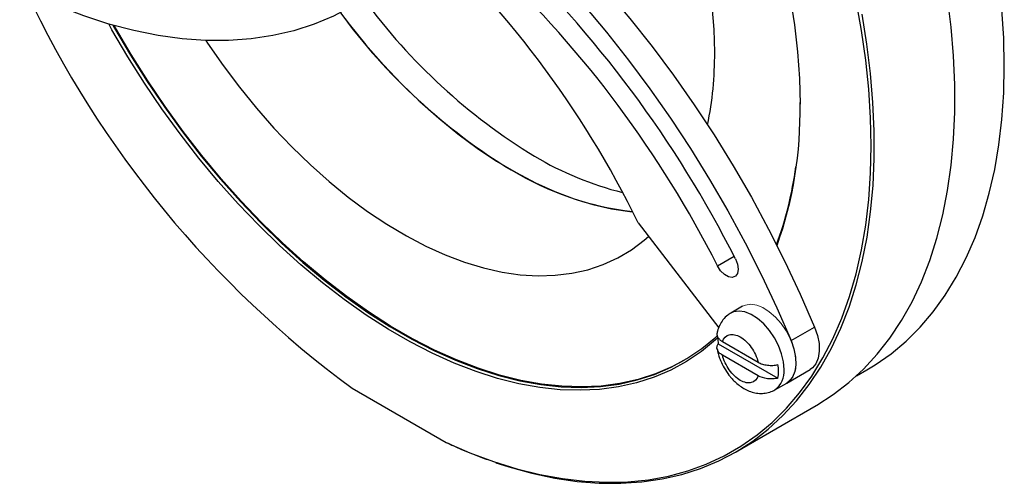
# Model space of a CAD drawing. Units: millimetres. Extents: x 11673 to 11970, y -7557 to -7347.
# Drawn here: x 11841 to 11870, y -7522 to -7508 of the extents above; entities that cross this region are included whole.
import ezdxf

# ---------------------------------------------------------------- set-up
doc = ezdxf.new("R2010")
doc.units = ezdxf.units.MM
doc.header["$LTSCALE"] = 10

msp = doc.modelspace()

# ---------------------------------------------------------------- linework, layer by layer
at = {"color": 7, "linetype": 'Continuous', "lineweight": 25}
for p, q in [((11864.2014, -7510.2408), (11864.2015, -7510.1725)), ((11859.328, -7513.8006), (11861.7539, -7516.9549)), ((11862.4678, -7516.3106), (11862.1142, -7516.5147)), ((11863.9312, -7517.3434), (11864.6383, -7516.9352)), ((11861.7414, -7517.4367), (11863.5375, -7518.4736)), ((11861.8664, -7517.3728), (11862.9411, -7517.9932)), ((11862.9411, -7518.4015), (11861.8664, -7517.781)), ((11863.801, -7518.62), (11864.5081, -7518.2118)), ((11865.9014, -7518.4056), (11866.2104, -7518.2272)), ((11850.7176, -7518.7736), (11853.5495, -7520.4085)), ((11863.4475, -7518.8241), (11863.801, -7518.62)), ((11862.2632, -7520.6983), (11864.6909, -7519.2968))]:
    msp.add_line(p, q, dxfattribs=at)
at = {"color": 8, "linetype": 'Continuous', "lineweight": 25}
msp.add_line((11861.715, -7515.0916), (11862.2169, -7514.8019), dxfattribs=at)
at = {"color": 7, "linetype": 'Continuous', "lineweight": 25, "flags": 128}
for points in [[(11853.2265, -7502.0972), (11853.9927, -7502.6612), (11854.7528, -7503.2655), (11855.5048, -7503.9086), (11856.2469, -7504.5889), (11856.9772, -7505.3046), (11857.694, -7506.0541), (11858.3954, -7506.8355), (11859.0798, -7507.6468), (11859.7454, -7508.486), (11860.3905, -7509.3511), (11861.0137, -7510.2399), (11861.6134, -7511.1502), (11862.188, -7512.0798), (11862.7362, -7513.0264), (11863.2565, -7513.9876), (11863.7478, -7514.9611), (11864.2088, -7515.9444), (11864.6383, -7516.9352)], [(11852.5194, -7502.5054), (11853.2856, -7503.0694), (11854.0457, -7503.6737), (11854.7977, -7504.3168), (11855.5398, -7504.9971), (11856.2701, -7505.7128), (11856.9869, -7506.4623), (11857.6883, -7507.2437), (11858.3727, -7508.055), (11859.0382, -7508.8942), (11859.6834, -7509.7593), (11860.3066, -7510.6481), (11860.9063, -7511.5584), (11861.4809, -7512.488), (11862.0291, -7513.4346), (11862.5494, -7514.3958), (11863.0407, -7515.3693), (11863.5017, -7516.3526), (11863.9312, -7517.3434)], [(11852.2254, -7506.1196), (11851.751, -7506.5512), (11851.2468, -7506.9375), (11850.7141, -7507.2775), (11850.1542, -7507.5705), (11849.5684, -7507.8156), (11848.9583, -7508.0124), (11848.3253, -7508.1602), (11847.6709, -7508.2587), (11846.9969, -7508.3078), (11846.3049, -7508.3072), (11845.5965, -7508.2569), (11844.8736, -7508.1572), (11844.1379, -7508.0082), (11843.3912, -7507.8103), (11842.6355, -7507.564), (11841.8725, -7507.2699), (11841.1041, -7506.9287), (11840.705, -7506.734)], [(11853.5495, -7520.4085), (11854.2644, -7520.7173), (11854.9737, -7520.9813), (11855.6758, -7521.1997), (11856.3687, -7521.372), (11857.0508, -7521.4978), (11857.7203, -7521.5767), (11858.3753, -7521.6086), (11859.0144, -7521.5933), (11859.6358, -7521.5309), (11860.2378, -7521.4216), (11860.8191, -7521.2656), (11861.378, -7521.0633), (11861.9132, -7520.8153), (11862.4233, -7520.5221), (11862.9069, -7520.1846), (11863.3628, -7519.8037), (11863.7899, -7519.3802), (11864.187, -7518.9153), (11864.5532, -7518.4101), (11864.8874, -7517.8661), (11865.1889, -7517.2845), (11865.4568, -7516.6668), (11865.6905, -7516.0147), (11865.8894, -7515.3299), (11866.0529, -7514.614), (11866.1806, -7513.869), (11866.2723, -7513.0967), (11866.3276, -7512.2991), (11866.3464, -7511.4783), (11866.3287, -7510.6363), (11866.2746, -7509.7755), (11866.1841, -7508.8978), (11866.0575, -7508.0057), (11865.8951, -7507.1014)], [(11863.9094, -7507.0108), (11864.0369, -7507.8382), (11864.1283, -7508.6516), (11864.1832, -7509.4487), (11864.2015, -7510.2269)], [(11864.6909, -7519.2968), (11864.7073, -7519.2873), (11865.204, -7518.9689), (11865.6735, -7518.6065), (11866.1146, -7518.2011), (11866.5262, -7517.7537), (11866.9073, -7517.2655), (11867.2568, -7516.7377), (11867.5739, -7516.1718), (11867.8578, -7515.569), (11868.1077, -7514.9311), (11868.323, -7514.2595), (11868.5031, -7513.5561), (11868.6476, -7512.8227), (11868.7562, -7512.061), (11868.8284, -7511.2732), (11868.8642, -7510.4611), (11868.8635, -7509.6269), (11868.8262, -7508.7728), (11868.7524, -7507.9008), (11868.6424, -7507.0133)], [(11850.3606, -7507.4696), (11850.6218, -7507.8096), (11851.1326, -7508.4371), (11851.6604, -7509.0369), (11852.2031, -7509.6069), (11852.7585, -7510.1448), (11853.3245, -7510.6485), (11853.899, -7511.1161), (11854.4797, -7511.5459), (11855.0644, -7511.936), (11855.6507, -7512.285), (11856.2365, -7512.5916), (11856.8195, -7512.8545), (11857.3973, -7513.0728), (11857.9679, -7513.2457), (11858.5289, -7513.3723), (11859.0782, -7513.4523), (11859.1571, -7513.4601)], [(11855.0464, -7521.0183), (11855.4307, -7521.1427), (11856.1293, -7521.3355), (11856.8178, -7521.4819), (11857.4944, -7521.5815), (11858.1574, -7521.6341), (11858.8051, -7521.6395), (11859.4357, -7521.5977), (11860.0478, -7521.5088), (11860.6397, -7521.3731), (11861.21, -7521.1908), (11861.7571, -7520.9626), (11862.2796, -7520.6888), (11862.7762, -7520.3704), (11863.2457, -7520.008), (11863.6868, -7519.6026), (11864.0985, -7519.1552), (11864.4795, -7518.667), (11864.8291, -7518.1392), (11865.1462, -7517.5733), (11865.43, -7516.9705), (11865.6799, -7516.3326), (11865.8952, -7515.661), (11866.0754, -7514.9576), (11866.2199, -7514.2242), (11866.3284, -7513.4625), (11866.4007, -7512.6747), (11866.4365, -7511.8626), (11866.4357, -7511.0284), (11866.3984, -7510.1743), (11866.3247, -7509.3023), (11866.2147, -7508.4148), (11866.0687, -7507.514)], [(11861.6324, -7508.6621), (11861.6141, -7507.9747), (11861.5595, -7507.269)], [(11866.2104, -7518.2272), (11866.4613, -7518.0749), (11866.9417, -7517.7383), (11867.3945, -7517.3584), (11867.8186, -7516.9363), (11868.2128, -7516.4731), (11868.5763, -7515.9699), (11868.9081, -7515.428), (11869.2072, -7514.8489), (11869.473, -7514.2339), (11869.7048, -7513.5848), (11869.9019, -7512.9031), (11870.0639, -7512.1906), (11870.1903, -7511.4491), (11870.2808, -7510.6806), (11870.3352, -7509.887), (11870.3533, -7509.0703), (11870.3352, -7508.2327), (11870.2808, -7507.3763)], [(11861.7317, -7517.2483), (11861.6569, -7517.3174), (11861.2341, -7517.6661), (11860.7837, -7517.9711), (11860.307, -7518.2314), (11859.8054, -7518.4463), (11859.2806, -7518.615), (11858.7341, -7518.7371), (11858.1675, -7518.8122), (11857.5826, -7518.84), (11856.9812, -7518.8206), (11856.365, -7518.7539), (11855.736, -7518.6401), (11855.0961, -7518.4797), (11854.4471, -7518.273), (11853.7911, -7518.0207), (11853.1301, -7517.7236), (11852.4661, -7517.3825), (11851.801, -7516.9986), (11851.137, -7516.573), (11850.476, -7516.1069), (11849.82, -7515.6018), (11849.1711, -7515.0592), (11848.5311, -7514.4808), (11847.9021, -7513.8683), (11847.2859, -7513.2236), (11846.6845, -7512.5487), (11846.0996, -7511.8455), (11845.533, -7511.1163), (11844.9865, -7510.3632), (11844.4617, -7509.5885), (11843.9602, -7508.7946), (11843.4835, -7507.9839), (11843.3847, -7507.8083)], [(11843.512, -7507.8454), (11843.5644, -7507.9382), (11844.0392, -7508.7458), (11844.5388, -7509.5366), (11845.0615, -7510.3082), (11845.6059, -7511.0584), (11846.1703, -7511.7847), (11846.7529, -7512.4852), (11847.352, -7513.1575), (11847.9657, -7513.7997), (11848.5923, -7514.4098), (11849.2298, -7514.9859), (11849.8762, -7515.5264), (11850.5296, -7516.0295), (11851.188, -7516.4937), (11851.8495, -7516.9177), (11852.5119, -7517.3002), (11853.1734, -7517.6399), (11853.8318, -7517.9358), (11854.4852, -7518.1871), (11855.1316, -7518.393), (11855.7691, -7518.5528), (11856.3956, -7518.6661), (11857.0094, -7518.7326), (11857.6085, -7518.752), (11858.1911, -7518.7242), (11858.7555, -7518.6494), (11859.2998, -7518.5278), (11859.8226, -7518.3597), (11860.3222, -7518.1457), (11860.797, -7517.8864), (11861.2457, -7517.5826), (11861.6668, -7517.2352), (11861.7143, -7517.1918)], [(11860.7036, -7517.9422), (11860.3457, -7518.1321), (11859.8462, -7518.3461), (11859.3234, -7518.5142), (11858.779, -7518.6358), (11858.2147, -7518.7106), (11857.6321, -7518.7384), (11857.033, -7518.719), (11856.4192, -7518.6525), (11855.7927, -7518.5392), (11855.1552, -7518.3794), (11854.5088, -7518.1735), (11853.8554, -7517.9222), (11853.1969, -7517.6262), (11852.5355, -7517.2865), (11851.873, -7516.9041), (11851.2116, -7516.4801), (11850.5532, -7516.0159), (11849.8998, -7515.5128), (11849.2533, -7514.9723), (11848.6159, -7514.3962), (11847.9893, -7513.7861), (11847.3756, -7513.1439), (11846.7765, -7512.4716), (11846.1939, -7511.7711), (11845.6295, -7511.0448), (11845.0851, -7510.2946), (11844.5624, -7509.5229), (11844.0628, -7508.7322), (11843.588, -7507.9246), (11843.5492, -7507.8559)], [(11846.3055, -7508.3072), (11846.3588, -7508.3869), (11846.83, -7509.0621), (11847.3219, -7509.7146), (11847.8328, -7510.342), (11848.3606, -7510.9419), (11848.9032, -7511.5118), (11849.4587, -7512.0497), (11850.0247, -7512.5535), (11850.5992, -7513.0211), (11851.1799, -7513.4508), (11851.7645, -7513.8409), (11852.3509, -7514.1899), (11852.9367, -7514.4965), (11853.5196, -7514.7595), (11854.0975, -7514.9778), (11854.668, -7515.1506), (11855.229, -7515.2773), (11855.7783, -7515.3573), (11856.3138, -7515.3903), (11856.8334, -7515.3763), (11857.3351, -7515.3152), (11857.8169, -7515.2074), (11858.277, -7515.0531), (11858.7136, -7514.8531), (11859.125, -7514.608), (11859.5097, -7514.3189), (11859.6396, -7514.2058)], [(11862.2571, -7514.8802), (11862.3184, -7515.0384), (11862.3396, -7515.1903), (11862.3182, -7515.3176), (11862.2567, -7515.4048), (11862.1626, -7515.4415), (11862.0471, -7515.4233), (11861.9243, -7515.3523), (11861.809, -7515.2371), (11861.715, -7515.0916)], [(11864.6383, -7516.9352), (11864.725, -7517.187), (11864.7738, -7517.4332), (11864.7827, -7517.6634), (11864.7514, -7517.8675), (11864.6811, -7518.0371), (11864.5749, -7518.1646), (11864.5081, -7518.2118)], [(11863.9312, -7517.3434), (11864.0179, -7517.5952), (11864.0667, -7517.8414), (11864.0756, -7518.0716), (11864.0443, -7518.2758), (11863.974, -7518.4453), (11863.8678, -7518.5728), (11863.801, -7518.62)], [(11854.0102, -7520.62), (11854.7237, -7520.904), (11854.7789, -7520.9242)]]:
    msp.add_lwpolyline(points, dxfattribs=at)
at = {"color": 144, "linetype": 'Continuous', "lineweight": 18, "flags": 128}
msp.add_lwpolyline([(11864.0772, -7518.0096), (11864.0579, -7517.7793), (11864.0008, -7517.5361), (11863.9082, -7517.2901), (11863.784, -7517.0512), (11863.6331, -7516.8293), (11863.4618, -7516.6334), (11863.2772, -7516.4716), (11863.0866, -7516.3504), (11862.8981, -7516.2749), (11862.7192, -7516.2482), (11862.5573, -7516.2712), (11862.4678, -7516.3106)], dxfattribs=at)
at = {"color": 8, "linetype": 'Continuous', "lineweight": 25, "flags": 128}
msp.add_lwpolyline([(11863.7237, -7518.2137), (11863.7044, -7517.9834), (11863.6472, -7517.7402), (11863.5547, -7517.4942), (11863.4304, -7517.2553), (11863.2796, -7517.0334), (11863.1083, -7516.8375), (11862.9236, -7516.6757), (11862.7331, -7516.5545), (11862.5445, -7516.479), (11862.3656, -7516.4523), (11862.2037, -7516.4753), (11862.1162, -7516.5135)], dxfattribs=at)
at = {"color": 7, "linetype": 'Continuous', "lineweight": 25}
for centre, radius, start, end in [((11832.5951, -7526.8056), 29.7284, 25.94192, 48.13007), ((11831.2375, -7530.5812), 34.7668, 26.84691, 46.49522), ((11832.161, -7530.0508), 33.1243, 26.84691, 46.49522), ((11869.2034, -7493.5719), 31.2546, 205.10153, 233.73947), ((11865.5187, -7496.5161), 17.8893, 216.15285, 238.64872), ((11864.814, -7496.9211), 17.8933, 216.12294, 238.64747), ((11851.1162, -7508.7331), 10.5164, 348.4031, 0.38667), ((11852.3161, -7510.4746), 11.888, 340.31256, 1.1937), ((11861.3014, -7503.1933), 9.9936, 239.38012, 255.83462), ((11860.2463, -7504.3668), 9.1583, 238.81471, 263.16963), ((11853.4003, -7510.7126), 10.7655, 339.67342, 352.54813), ((11863.1428, -7517.2155), 1.4188, 181.57943, 188.97255), ((11862.3399, -7518.2695), 1.2148, 350.32621, 9.67379)]:
    msp.add_arc(centre, radius, start, end, dxfattribs=at)
at = {"color": 8, "linetype": 'Continuous', "lineweight": 25}
msp.add_arc((11863.0608, -7518.2812), 0.6663, 305.26849, 5.82025, dxfattribs=at)
at = {"color": 144, "linetype": 'Continuous', "lineweight": 18}
msp.add_arc((11863.4135, -7518.077), 0.6672, 305.51372, 5.79846, dxfattribs=at)
at = {"color": 7, "linetype": 'Continuous', "lineweight": 25}
for points, knots in [([(11862.1196, -7516.5178), (11862.0869, -7516.5358), (11861.9958, -7516.5861), (11861.8791, -7516.7093), (11861.7775, -7516.874), (11861.7222, -7517.0103), (11861.7105, -7517.0933), (11861.7079, -7517.1113)], [0, 0, 0, 0, 0.1490671, 0.4153282, 0.6667297, 0.9276282, 1, 1, 1, 1]), ([(11861.7054, -7517.1068), (11861.7039, -7517.1142), (11861.7007, -7517.13), (11861.7004, -7517.1545), (11861.7034, -7517.1802), (11861.7102, -7517.206), (11861.7208, -7517.2314), (11861.7349, -7517.2561), (11861.7525, -7517.2802), (11861.7736, -7517.3036), (11861.7994, -7517.3272), (11861.8299, -7517.3506), (11861.8542, -7517.3654), (11861.8664, -7517.3728)], [0, 0, 0, 0, 0.0765837, 0.1637352, 0.251483, 0.3410907, 0.4313314, 0.5197288, 0.6087147, 0.6995202, 0.7909383, 0.8950319, 1, 1, 1, 1]), ([(11861.8664, -7517.3728), (11861.9036, -7517.2636), (11861.9756, -7517.1914), (11862.1685, -7517.1415), (11862.2846, -7517.1651), (11862.5228, -7517.3026), (11862.6389, -7517.4131), (11862.8319, -7517.6857), (11862.9039, -7517.8411), (11862.9411, -7517.9932)], [0, 0, 0, 0, 0.25, 0.25, 0.5, 0.5, 0.75, 0.75, 1, 1, 1, 1]), ([(11861.8664, -7517.781), (11861.828, -7517.7589), (11861.7956, -7517.7342), (11861.7434, -7517.6797), (11861.7243, -7517.6503), (11861.7016, -7517.5898), (11861.6981, -7517.5581), (11861.7075, -7517.4965), (11861.7205, -7517.4657), (11861.7414, -7517.4367)], [0, 0, 0, 0, 0.25, 0.25, 0.5, 0.5, 0.75, 0.75, 1, 1, 1, 1]), ([(11861.7069, -7517.5863), (11861.7103, -7517.6109), (11861.7205, -7517.685), (11861.7563, -7517.8041), (11861.8173, -7517.9757), (11861.8794, -7518.0926), (11861.9189, -7518.167)], [0, 0, 0, 0, 0.1240886, 0.3745009, 0.6017753, 1, 1, 1, 1]), ([(11862.9411, -7518.4015), (11862.9039, -7518.5106), (11862.8319, -7518.5828), (11862.6389, -7518.6327), (11862.5228, -7518.6091), (11862.2846, -7518.4716), (11862.1685, -7518.3612), (11861.9756, -7518.0885), (11861.9036, -7517.9332), (11861.8664, -7517.781)], [0, 0, 0, 0, 0.25, 0.25, 0.5, 0.5, 0.75, 0.75, 1, 1, 1, 1]), ([(11861.9189, -7518.167), (11861.9649, -7518.2402), (11862.0291, -7518.3425), (11862.1406, -7518.4772), (11862.2408, -7518.5824), (11862.3696, -7518.6922), (11862.5135, -7518.7887), (11862.6726, -7518.8665), (11862.8435, -7518.9185), (11863.0226, -7518.9394), (11863.2028, -7518.9216), (11863.3472, -7518.882), (11863.4204, -7518.8349), (11863.4421, -7518.821)], [0, 0, 0, 0, 0.1312499, 0.1832098, 0.2692432, 0.3576839, 0.4523476, 0.5508473, 0.651373, 0.7524623, 0.8538695, 0.9566317, 1, 1, 1, 1]), ([(11862.9411, -7517.9932), (11862.9795, -7518.0154), (11863.0222, -7518.034), (11863.1166, -7518.0641), (11863.1676, -7518.0752), (11863.2724, -7518.0883), (11863.3273, -7518.0903), (11863.434, -7518.0849), (11863.4873, -7518.0774), (11863.5375, -7518.0653)], [0, 0, 0, 0, 0.25, 0.25, 0.5, 0.5, 0.75, 0.75, 1, 1, 1, 1]), ([(11863.5375, -7518.4736), (11863.4873, -7518.4857), (11863.4353, -7518.493), (11863.3276, -7518.4986), (11863.2736, -7518.4966), (11863.1157, -7518.4771), (11863.0179, -7518.4458), (11862.9411, -7518.4015)], [0, 0, 0, 0, 0.25, 0.25, 0.5, 0.5, 1, 1, 1, 1]), ([(11853.5495, -7520.4085), (11853.6256, -7520.4442), (11853.7779, -7520.5156), (11853.9327, -7520.5852), (11854.0102, -7520.62)], [0, 0, 0, 0, 0.49945156, 1, 1, 1, 1])]:
    msp.add_open_spline(points, degree=3, knots=knots, dxfattribs=at)

doc.saveas('drawing.dxf')
